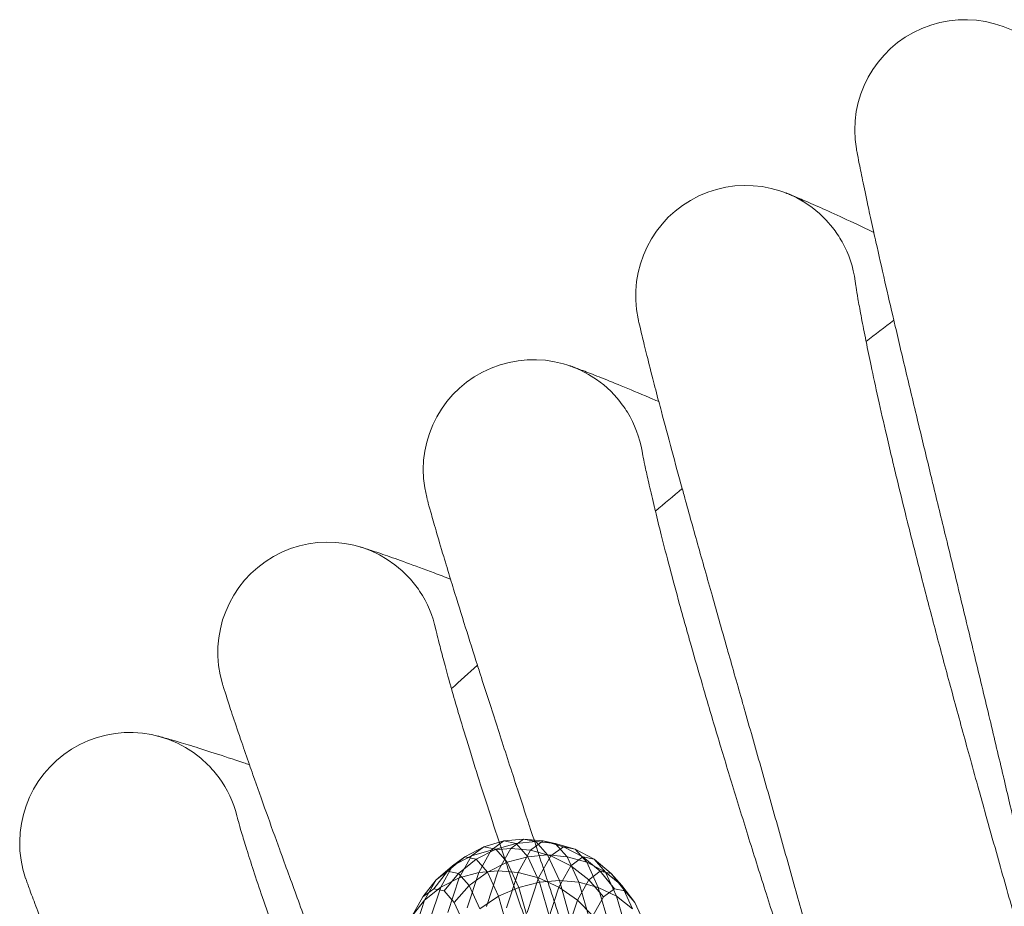
# Model space of a CAD drawing. Units: millimetres. Extents: x 1482 to 578302, y 1430 to 596964.
# Drawn here: x 6658 to 6730, y 5757 to 5821 of the extents above; entities that cross this region are included whole.
import ezdxf

# ---------------------------------------------------------------- set-up
doc = ezdxf.new("R2010")
doc.units = ezdxf.units.MM
doc.layers.add('Контур', color=7, linetype='Continuous', lineweight=15)

msp = doc.modelspace()

# ---------------------------------------------------------------- linework, layer by layer
at = {"layer": 'Контур'}
for p, q in [((6719.087, 5802.35), (6719.089, 5802.33)), ((6703.619, 5790.006), (6703.622, 5789.986)), ((6688.648, 5777.064), (6688.652, 5777.044)), ((6674.197, 5763.544), (6674.202, 5763.525)), ((6692.141, 5761.26), (6690.745, 5760.519)), ((6692.141, 5761.26), (6691.238, 5760.595)), ((6693.595, 5761.688), (6692.141, 5761.26)), ((6693.002, 5761.082), (6692.141, 5761.26)), ((6692.676, 5761.011), (6693.595, 5761.688)), ((6694.096, 5761.14), (6692.676, 5761.011)), ((6694.472, 5761.507), (6693.002, 5761.082)), ((6694.096, 5761.14), (6693.179, 5759.503)), ((6695.02, 5761.821), (6693.595, 5761.688)), ((6693.595, 5761.688), (6694.472, 5761.507)), ((6695.02, 5761.821), (6694.096, 5761.14)), ((6694.096, 5761.14), (6695.528, 5761.011)), ((6695.901, 5761.639), (6694.472, 5761.507)), ((6694.472, 5761.507), (6695.327, 5760.536)), ((6695.02, 5761.821), (6696.447, 5761.688)), ((6695.901, 5761.639), (6695.02, 5761.821)), ((6696.447, 5761.688), (6695.528, 5761.011)), ((6695.901, 5761.639), (6697.324, 5761.507)), ((6696.761, 5760.663), (6695.901, 5761.639)), ((6696.447, 5761.688), (6697.91, 5761.26)), ((6697.324, 5761.507), (6696.447, 5761.688)), ((6697.91, 5761.26), (6697.007, 5760.595)), ((6697.324, 5761.507), (6698.771, 5761.082)), ((6698.178, 5760.536), (6697.324, 5761.507)), ((6698.771, 5761.082), (6697.91, 5761.26)), ((6699.321, 5760.519), (6697.91, 5761.26)), ((6690.745, 5760.519), (6689.502, 5759.481)), ((6691.238, 5760.595), (6689.871, 5759.875)), ((6690.745, 5760.519), (6689.871, 5759.875)), ((6691.238, 5760.595), (6690.344, 5758.996)), ((6691.578, 5760.347), (6690.745, 5760.519)), ((6692.676, 5761.011), (6691.238, 5760.595)), ((6693.002, 5761.082), (6691.578, 5760.347)), ((6691.765, 5759.382), (6692.676, 5761.011)), ((6693.841, 5760.129), (6693.002, 5761.082)), ((6695.327, 5760.536), (6693.841, 5760.129)), ((6695.528, 5761.011), (6694.617, 5759.382)), ((6696.761, 5760.663), (6695.327, 5760.536)), ((6695.327, 5760.536), (6696.178, 5758.681)), ((6695.528, 5761.011), (6697.007, 5760.595)), ((6697.007, 5760.595), (6696.113, 5758.996)), ((6696.761, 5760.663), (6698.178, 5760.536)), ((6697.617, 5758.797), (6696.761, 5760.663)), ((6698.447, 5759.875), (6697.007, 5760.595)), ((6698.178, 5760.536), (6699.61, 5760.129)), ((6699.03, 5758.681), (6698.178, 5760.536)), ((6699.321, 5760.519), (6698.447, 5759.875)), ((6700.155, 5760.347), (6698.771, 5761.082)), ((6699.61, 5760.129), (6698.771, 5761.082)), ((6700.585, 5759.481), (6699.321, 5760.519)), ((6700.155, 5760.347), (6699.321, 5760.519)), ((6689.871, 5759.875), (6688.668, 5758.867)), ((6689.871, 5759.875), (6689.004, 5758.327)), ((6691.578, 5760.347), (6690.297, 5759.317)), ((6692.391, 5759.423), (6691.578, 5760.347)), ((6693.841, 5760.129), (6692.391, 5759.423)), ((6694.677, 5758.307), (6693.841, 5760.129)), ((6698.447, 5759.875), (6697.581, 5758.327)), ((6699.751, 5758.867), (6698.447, 5759.875)), ((6700.446, 5758.307), (6699.61, 5760.129)), ((6700.968, 5759.423), (6699.61, 5760.129)), ((6701.38, 5759.317), (6700.155, 5760.347)), ((6700.968, 5759.423), (6700.155, 5760.347)), ((6689.502, 5759.481), (6688.497, 5758.203)), ((6689.502, 5759.481), (6688.668, 5758.867)), ((6690.344, 5758.996), (6689.004, 5758.327)), ((6690.297, 5759.317), (6689.245, 5758.049)), ((6690.297, 5759.317), (6689.502, 5759.481)), ((6690.344, 5758.996), (6689.515, 5756.476)), ((6691.073, 5758.436), (6690.297, 5759.317)), ((6691.765, 5759.382), (6690.344, 5758.996)), ((6690.922, 5756.816), (6691.765, 5759.382)), ((6692.391, 5759.423), (6691.073, 5758.436)), ((6693.179, 5759.503), (6691.765, 5759.382)), ((6693.179, 5759.503), (6692.331, 5756.922)), ((6693.201, 5757.659), (6692.391, 5759.423)), ((6693.179, 5759.503), (6694.617, 5759.382)), ((6694.617, 5759.382), (6693.774, 5756.816)), ((6694.617, 5759.382), (6696.113, 5758.996)), ((6696.113, 5758.996), (6695.285, 5756.476)), ((6697.581, 5758.327), (6696.113, 5758.996)), ((6700.585, 5759.481), (6699.751, 5758.867)), ((6701.38, 5759.317), (6700.585, 5759.481)), ((6701.616, 5758.203), (6700.585, 5759.481)), ((6702.156, 5758.436), (6700.968, 5759.423)), ((6701.777, 5757.659), (6700.968, 5759.423)), ((6702.364, 5758.049), (6701.38, 5759.317)), ((6702.156, 5758.436), (6701.38, 5759.317)), ((6688.668, 5758.867), (6687.712, 5757.625)), ((6688.668, 5758.867), (6687.841, 5757.389)), ((6689.004, 5758.327), (6687.841, 5757.389)), ((6689.004, 5758.327), (6688.202, 5755.886)), ((6691.073, 5758.436), (6689.975, 5757.22)), ((6691.846, 5756.752), (6691.073, 5758.436)), ((6694.677, 5758.307), (6693.201, 5757.659)), ((6696.178, 5758.681), (6694.677, 5758.307)), ((6695.456, 5755.595), (6694.677, 5758.307)), ((6697.617, 5758.797), (6696.178, 5758.681)), ((6696.178, 5758.681), (6696.971, 5755.919)), ((6697.581, 5758.327), (6696.779, 5755.886)), ((6698.924, 5757.389), (6697.581, 5758.327)), ((6697.617, 5758.797), (6699.03, 5758.681)), ((6698.414, 5756.02), (6697.617, 5758.797)), ((6699.751, 5758.867), (6698.924, 5757.389)), ((6699.03, 5758.681), (6700.446, 5758.307)), ((6699.823, 5755.919), (6699.03, 5758.681)), ((6700.831, 5757.625), (6699.751, 5758.867)), ((6701.777, 5757.659), (6700.446, 5758.307)), ((6701.225, 5755.595), (6700.446, 5758.307)), ((6703.094, 5757.22), (6702.156, 5758.436)), ((6702.928, 5756.752), (6702.156, 5758.436)), ((6687.712, 5757.625), (6686.934, 5756.235)), ((6688.497, 5758.203), (6687.712, 5757.625)), ((6689.245, 5758.049), (6688.497, 5758.203)), ((6689.975, 5757.22), (6689.245, 5758.049)), ((6693.201, 5757.659), (6691.846, 5756.752)), ((6693.955, 5755.033), (6693.201, 5757.659)), ((6700.831, 5757.625), (6700.053, 5756.235)), ((6701.616, 5758.203), (6700.831, 5757.625)), ((6702.364, 5758.049), (6701.616, 5758.203)), ((6702.928, 5756.752), (6701.777, 5757.659)), ((6702.531, 5755.033), (6701.777, 5757.659)), ((6703.094, 5757.22), (6702.364, 5758.049)), ((6687.841, 5757.389), (6686.934, 5756.235)), ((6687.841, 5757.389), (6687.076, 5755.06)), ((6690.702, 5755.636), (6689.975, 5757.22)), ((6698.924, 5757.389), (6698.159, 5755.06)), ((6700.053, 5756.235), (6698.924, 5757.389)), ((6703.731, 5755.858), (6703.094, 5757.22)), ((6703.821, 5755.636), (6703.094, 5757.22))]:
    msp.add_line(p, q, dxfattribs=at)
for centre, radius, start, end in [((6727.062, 5813.332), 8, 36, 189.95486), ((6711.157, 5801.293), 8, 38.25, 192.20451), ((6711.157, 5801.293), 8, 29.25, 38.25), ((6711.157, 5801.293), 8, 7.44233, 29.25), ((7025.656, 5402.352), 500, 127.41053, 127.70164), ((6695.737, 5788.638), 8, 40.5, 194.45418), ((6695.737, 5788.638), 8, 31.5, 40.5), ((6695.737, 5788.638), 8, 9.70113, 31.5), ((7025.656, 5402.352), 500, 129.66053, 129.95164), ((6680.826, 5775.387), 8, 42.75, 196.70386), ((6680.826, 5775.387), 8, 33.75, 42.75), ((6680.826, 5775.387), 8, 11.9509, 33.75), ((7025.656, 5402.352), 500, 131.91053, 132.20164), ((6666.446, 5761.562), 8, 45, 198.95357), ((6666.446, 5761.562), 8, 36, 45), ((6666.446, 5761.562), 8, 14.20162, 36)]:
    msp.add_arc(centre, radius, start, end, dxfattribs=at)
for points, knots in [([(6736.097, 5736.978), (6736.025, 5737.387), (6735.951, 5737.808), (6735.723, 5739.078), (6735.56, 5739.964), (6735.236, 5741.672), (6735.074, 5742.499), (6734.883, 5743.483), (6734.846, 5743.668), (6734.738, 5744.208), (6734.667, 5744.568), (6734.449, 5745.64), (6734.307, 5746.342), (6733.926, 5748.187), (6733.682, 5749.345), (6733.171, 5751.73), (6732.904, 5752.958), (6732.348, 5755.476), (6732.06, 5756.767), (6731.462, 5759.406), (6731.154, 5760.753), (6730.8, 5762.285), (6730.76, 5762.459), (6730.436, 5763.844), (6730.157, 5765.048), (6729.864, 5766.294), (6729.857, 5766.323), (6729.521, 5767.74), (6729.195, 5769.124), (6728.521, 5771.952), (6728.177, 5773.386), (6727.486, 5776.258), (6727.138, 5777.696), (6726.444, 5780.563), (6726.098, 5781.992), (6725.726, 5783.524), (6725.694, 5783.654), (6725.357, 5785.048), (6725.045, 5786.334), (6724.703, 5787.746), (6724.661, 5787.918), (6724.336, 5789.266), (6724.045, 5790.469), (6723.45, 5792.942), (6723.143, 5794.223), (6722.554, 5796.702), (6722.271, 5797.898), (6721.968, 5799.195), (6721.93, 5799.356), (6721.678, 5800.443), (6721.451, 5801.417), (6721.013, 5803.326), (6720.797, 5804.284), (6720.545, 5805.412), (6720.489, 5805.661), (6720.313, 5806.462), (6720.184, 5807.05), (6719.918, 5808.286), (6719.783, 5808.923), (6719.556, 5810.018), (6719.464, 5810.479), (6719.318, 5811.218), (6719.265, 5811.497), (6719.203, 5811.833), (6719.187, 5811.921), (6719.182, 5811.949)], [6.041952, 6.041952, 6.041952, 6.041952, 6.609818, 6.609818, 7.695147, 7.695147, 8.597161, 8.597161, 8.790464, 8.790464, 9.17387, 9.17387, 9.894036, 9.894036, 11.008294, 11.008294, 12.135233, 12.135233, 13.274391, 13.274391, 14.427183, 14.427183, 14.575897, 14.575897, 15.594524, 15.594524, 15.619287, 15.619287, 16.776004, 16.776004, 17.971502, 17.971502, 19.182069, 19.182069, 20.40556, 20.40556, 20.51742, 20.51742, 21.642485, 21.642485, 21.796095, 21.796095, 22.891859, 22.891859, 24.151451, 24.151451, 25.422331, 25.422331, 25.596022, 25.596022, 26.702055, 26.702055, 27.982163, 27.982163, 28.33762, 28.33762, 29.25268, 29.25268, 30.511391, 30.511391, 31.760206, 31.760206, 32.998971, 32.998971, 34, 34, 34, 34]), ([(6714.065, 5808.745), (6714.066, 5808.745), (6714.065, 5808.745), (6714.065, 5808.745), (6714.065, 5808.745), (6714.066, 5808.745), (6714.066, 5808.745), (6714.066, 5808.745), (6714.067, 5808.745), (6714.068, 5808.744), (6714.068, 5808.744), (6714.07, 5808.743), (6714.072, 5808.743), (6714.074, 5808.742), (6714.075, 5808.741), (6714.078, 5808.74), (6714.081, 5808.739), (6714.091, 5808.735), (6714.099, 5808.732), (6714.128, 5808.721), (6714.151, 5808.711), (6714.208, 5808.689), (6714.241, 5808.675), (6714.293, 5808.654), (6714.307, 5808.649), (6714.326, 5808.641), (6714.329, 5808.64), (6714.337, 5808.637), (6714.341, 5808.635), (6714.348, 5808.632), (6714.351, 5808.631), (6714.361, 5808.627), (6714.367, 5808.624), (6714.387, 5808.616), (6714.401, 5808.611), (6714.443, 5808.593), (6714.472, 5808.581), (6714.563, 5808.544), (6714.629, 5808.517), (6714.836, 5808.43), (6714.993, 5808.364), (6715.504, 5808.147), (6715.91, 5807.971), (6716.859, 5807.55), (6717.406, 5807.304), (6718.634, 5806.739), (6719.318, 5806.419), (6720.182, 5806.009), (6720.304, 5805.951), (6720.44, 5805.885)], [0, 0, 0, 0, 0.003043, 0.003043, 0.006085, 0.006085, 0.01116, 0.01116, 0.02131, 0.02131, 0.041609, 0.041609, 0.082207, 0.082207, 0.104831, 0.104831, 0.163403, 0.163403, 0.325795, 0.325795, 0.650579, 0.650579, 0.9849, 0.9849, 1.103794, 1.103794, 1.133517, 1.133517, 1.163241, 1.163241, 1.188332, 1.188332, 1.237357, 1.237357, 1.335406, 1.335406, 1.529189, 1.529189, 1.907491, 1.907491, 2.627035, 2.627035, 3.992434, 3.992434, 5.389029, 5.389029, 6.819036, 6.819036, 7.064698, 7.064698, 7.064698, 7.064698]), ([(6728.068, 5765.39), (6727.861, 5766.132), (6727.656, 5766.872), (6727.271, 5768.269), (6727.09, 5768.926), (6726.534, 5770.952), (6726.164, 5772.316), (6725.445, 5774.985), (6725.096, 5776.292), (6724.424, 5778.843), (6724.099, 5780.089), (6723.476, 5782.512), (6723.178, 5783.688), (6722.863, 5784.951), (6722.831, 5785.077), (6722.563, 5786.167), (6722.316, 5787.162), (6721.989, 5788.516), (6721.89, 5788.931), (6721.652, 5789.932), (6721.511, 5790.529), (6721.157, 5792.055), (6720.951, 5792.961), (6720.573, 5794.661), (6720.401, 5795.458), (6720.112, 5796.826), (6720, 5797.376), (6719.862, 5798.05), (6719.846, 5798.133), (6719.709, 5798.82), (6719.604, 5799.363), (6719.427, 5800.311), (6719.354, 5800.718), (6719.236, 5801.399), (6719.191, 5801.673), (6719.126, 5802.082), (6719.105, 5802.221), (6719.09, 5802.323), (6719.089, 5802.334), (6719.086, 5802.353), (6719.086, 5802.351), (6719.087, 5802.35)], [0, 0, 0, 0, 0.755942, 0.755942, 1.43077, 1.43077, 2.844065, 2.844065, 4.239365, 4.239365, 5.618039, 5.618039, 6.981471, 6.981471, 7.128627, 7.128627, 8.32887, 8.32887, 8.863031, 8.863031, 9.663325, 9.663325, 10.986429, 10.986429, 12.297663, 12.297663, 13.406436, 13.406436, 13.589607, 13.589607, 14.849628, 14.849628, 16.082357, 16.082357, 17.289575, 17.289575, 18.471582, 18.471582, 18.981727, 18.981727, 19.152559, 19.152559, 19.152559, 19.152559]), ([(6723.183, 5725.352), (6723.096, 5725.755), (6723.006, 5726.17), (6722.729, 5727.427), (6722.531, 5728.305), (6722.14, 5730.001), (6721.944, 5730.826), (6721.715, 5731.801), (6721.672, 5731.98), (6721.543, 5732.516), (6721.457, 5732.876), (6721.197, 5733.939), (6721.029, 5734.631), (6720.576, 5736.454), (6720.287, 5737.602), (6719.683, 5739.965), (6719.368, 5741.181), (6718.715, 5743.674), (6718.375, 5744.953), (6717.675, 5747.566), (6717.314, 5748.9), (6716.899, 5750.422), (6716.85, 5750.599), (6716.473, 5751.97), (6716.148, 5753.157), (6715.806, 5754.39), (6715.797, 5754.424), (6715.406, 5755.827), (6715.027, 5757.192), (6714.244, 5759.986), (6713.844, 5761.405), (6713.041, 5764.249), (6712.637, 5765.672), (6711.831, 5768.509), (6711.428, 5769.923), (6710.995, 5771.445), (6710.957, 5771.579), (6710.565, 5772.958), (6710.204, 5774.226), (6709.807, 5775.624), (6709.757, 5775.799), (6709.379, 5777.133), (6709.043, 5778.318), (6708.353, 5780.762), (6707.996, 5782.031), (6707.309, 5784.485), (6706.979, 5785.67), (6706.624, 5786.958), (6706.579, 5787.121), (6706.284, 5788.199), (6706.02, 5789.158), (6705.509, 5791.046), (6705.254, 5791.995), (6704.958, 5793.117), (6704.891, 5793.366), (6704.684, 5794.161), (6704.533, 5794.739), (6704.218, 5795.963), (6704.059, 5796.594), (6703.789, 5797.681), (6703.678, 5798.139), (6703.503, 5798.872), (6703.439, 5799.15), (6703.363, 5799.485), (6703.344, 5799.573), (6703.338, 5799.601)], [6.041179, 6.041179, 6.041179, 6.041179, 6.605104, 6.605104, 7.690434, 7.690434, 8.59646, 8.59646, 8.785767, 8.785767, 9.173185, 9.173185, 9.889327, 9.889327, 11.003578, 11.003578, 12.130499, 12.130499, 13.269636, 13.269636, 14.422412, 14.422412, 14.575359, 14.575359, 15.589733, 15.589733, 15.618775, 15.618775, 16.771189, 16.771189, 17.966676, 17.966676, 19.177224, 19.177224, 20.400692, 20.400692, 20.517037, 20.517037, 21.63761, 21.63761, 21.795749, 21.795749, 22.886972, 22.886972, 24.146566, 24.146566, 25.417446, 25.417446, 25.595768, 25.595768, 26.697164, 26.697164, 27.977342, 27.977342, 28.337446, 28.337446, 29.247933, 29.247933, 30.506718, 30.506718, 31.755609, 31.755609, 32.994443, 32.994443, 34, 34, 34, 34]), ([(6698.35, 5796.199), (6698.352, 5796.198), (6698.35, 5796.199), (6698.351, 5796.199), (6698.351, 5796.199), (6698.351, 5796.199), (6698.351, 5796.199), (6698.351, 5796.199), (6698.351, 5796.199), (6698.352, 5796.198), (6698.352, 5796.198), (6698.353, 5796.198), (6698.354, 5796.198), (6698.356, 5796.197), (6698.358, 5796.196), (6698.363, 5796.195), (6698.366, 5796.193), (6698.378, 5796.189), (6698.387, 5796.186), (6698.419, 5796.175), (6698.445, 5796.166), (6698.517, 5796.14), (6698.566, 5796.123), (6698.637, 5796.097), (6698.65, 5796.092), (6698.677, 5796.083), (6698.691, 5796.078), (6698.732, 5796.062), (6698.762, 5796.052), (6698.853, 5796.018), (6698.919, 5795.994), (6699.127, 5795.917), (6699.284, 5795.858), (6699.798, 5795.662), (6700.209, 5795.503), (6701.171, 5795.122), (6701.725, 5794.898), (6702.971, 5794.383), (6703.665, 5794.092), (6704.552, 5793.712), (6704.685, 5793.656), (6704.833, 5793.592)], [0, 0, 0, 0, 0.003031, 0.003031, 0.006061, 0.006061, 0.011574, 0.011574, 0.012412, 0.012412, 0.022598, 0.022598, 0.044648, 0.044648, 0.088747, 0.088747, 0.176946, 0.176946, 0.353343, 0.353343, 0.706136, 0.706136, 1.163522, 1.163522, 1.26685, 1.26685, 1.365032, 1.365032, 1.561397, 1.561397, 1.944625, 1.944625, 2.673076, 2.673076, 4.070441, 4.070441, 5.499673, 5.499673, 6.963179, 6.963179, 7.232104, 7.232104, 7.232104, 7.232104]), ([(6714.044, 5753.427), (6713.809, 5754.16), (6713.575, 5754.892), (6713.135, 5756.272), (6712.928, 5756.922), (6712.294, 5758.924), (6711.87, 5760.272), (6711.047, 5762.911), (6710.647, 5764.204), (6709.875, 5766.727), (6709.502, 5767.958), (6708.784, 5770.355), (6708.44, 5771.519), (6708.076, 5772.768), (6708.039, 5772.893), (6707.729, 5773.972), (6707.443, 5774.956), (6707.063, 5776.296), (6706.947, 5776.707), (6706.67, 5777.698), (6706.506, 5778.289), (6706.092, 5779.8), (6705.851, 5780.697), (6705.406, 5782.381), (6705.203, 5783.17), (6704.86, 5784.526), (6704.728, 5785.072), (6704.563, 5785.74), (6704.543, 5785.822), (6704.379, 5786.503), (6704.253, 5787.042), (6704.039, 5787.981), (6703.95, 5788.386), (6703.806, 5789.061), (6703.75, 5789.333), (6703.669, 5789.739), (6703.643, 5789.877), (6703.624, 5789.979), (6703.622, 5789.989), (6703.619, 5790.008), (6703.619, 5790.007), (6703.619, 5790.006)], [0, 0, 0, 0, 0.77472, 0.77472, 1.466183, 1.466183, 2.914441, 2.914441, 4.344261, 4.344261, 5.757056, 5.757056, 7.154232, 7.154232, 7.305068, 7.305068, 8.534962, 8.534962, 9.082379, 9.082379, 9.902458, 9.902458, 11.258242, 11.258242, 12.601931, 12.601931, 13.738186, 13.738186, 13.925892, 13.925892, 15.217064, 15.217064, 16.480345, 16.480345, 17.717347, 17.717347, 18.928624, 18.928624, 19.451468, 19.451468, 19.612023, 19.612023, 19.612023, 19.612023]), ([(6710.735, 5713.228), (6710.633, 5713.624), (6710.527, 5714.033), (6710.202, 5715.274), (6709.97, 5716.144), (6709.512, 5717.826), (6709.283, 5718.646), (6709.016, 5719.611), (6708.967, 5719.785), (6708.818, 5720.315), (6708.716, 5720.675), (6708.415, 5721.727), (6708.22, 5722.408), (6707.698, 5724.208), (6707.364, 5725.343), (6706.668, 5727.68), (6706.306, 5728.883), (6705.555, 5731.348), (6705.166, 5732.612), (6704.364, 5735.195), (6703.951, 5736.514), (6703.474, 5738.022), (6703.418, 5738.202), (6702.987, 5739.557), (6702.617, 5740.726), (6702.227, 5741.945), (6702.215, 5741.983), (6701.769, 5743.369), (6701.339, 5744.714), (6700.448, 5747.47), (6699.993, 5748.873), (6699.078, 5751.682), (6698.619, 5753.088), (6697.702, 5755.892), (6697.244, 5757.289), (6696.75, 5758.798), (6696.706, 5758.935), (6696.259, 5760.298), (6695.851, 5761.545), (6695.399, 5762.927), (6695.341, 5763.105), (6694.911, 5764.423), (6694.529, 5765.589), (6693.745, 5768), (6693.338, 5769.254), (6692.556, 5771.68), (6692.18, 5772.851), (6691.773, 5774.128), (6691.72, 5774.294), (6691.383, 5775.359), (6691.083, 5776.304), (6690.498, 5778.168), (6690.207, 5779.106), (6689.865, 5780.219), (6689.788, 5780.469), (6689.55, 5781.255), (6689.377, 5781.824), (6689.015, 5783.033), (6688.831, 5783.658), (6688.518, 5784.735), (6688.389, 5785.189), (6688.185, 5785.916), (6688.11, 5786.191), (6688.02, 5786.525), (6687.997, 5786.613), (6687.99, 5786.641)], [6.040463, 6.040463, 6.040463, 6.040463, 6.600733, 6.600733, 7.686065, 7.686065, 8.595809, 8.595809, 8.781413, 8.781413, 9.172549, 9.172549, 9.884961, 9.884961, 10.999206, 10.999206, 12.12611, 12.12611, 13.265228, 13.265228, 14.41799, 14.41799, 14.57486, 14.57486, 15.585292, 15.585292, 15.618301, 15.618301, 16.766724, 16.766724, 17.962201, 17.962201, 19.172733, 19.172733, 20.396179, 20.396179, 20.516683, 20.516683, 21.633091, 21.633091, 21.795428, 21.795428, 22.882441, 22.882441, 24.142036, 24.142036, 25.412916, 25.412916, 25.595532, 25.595532, 26.692628, 26.692628, 27.972873, 27.972873, 28.337284, 28.337284, 29.243531, 29.243531, 30.502385, 30.502385, 31.751348, 31.751348, 32.990245, 32.990245, 34, 34, 34, 34]), ([(6689.72, 5780.694), (6689.309, 5780.853), (6688.91, 5781.005), (6687.796, 5781.425), (6687.124, 5781.673), (6685.935, 5782.103), (6685.415, 5782.287), (6684.534, 5782.592), (6684.169, 5782.714), (6683.602, 5782.901), (6683.397, 5782.966), (6683.207, 5783.025), (6683.163, 5783.038), (6683.141, 5783.045), (6683.141, 5783.045), (6683.14, 5783.045)], [7.813385, 7.813385, 7.813385, 7.813385, 8.210498, 8.210498, 8.974419, 8.974419, 9.719489, 9.719489, 10.446416, 10.446416, 11.156082, 11.156082, 11.521088, 11.521088, 11.526107, 11.526107, 11.526107, 11.526107]), ([(6700.502, 5740.922), (6700.238, 5741.646), (6699.975, 5742.367), (6699.481, 5743.73), (6699.249, 5744.371), (6698.537, 5746.347), (6698.06, 5747.677), (6697.134, 5750.282), (6696.684, 5751.557), (6695.813, 5754.048), (6695.392, 5755.264), (6694.581, 5757.631), (6694.191, 5758.781), (6693.778, 5760.015), (6693.736, 5760.138), (6693.384, 5761.203), (6693.06, 5762.175), (6692.627, 5763.5), (6692.495, 5763.906), (6692.18, 5764.886), (6691.993, 5765.469), (6691.52, 5766.963), (6691.244, 5767.849), (6690.734, 5769.515), (6690.499, 5770.296), (6690.103, 5771.637), (6689.949, 5772.177), (6689.758, 5772.838), (6689.736, 5772.919), (6689.545, 5773.594), (6689.398, 5774.127), (6689.148, 5775.058), (6689.043, 5775.458), (6688.872, 5776.127), (6688.805, 5776.397), (6688.708, 5776.799), (6688.677, 5776.936), (6688.654, 5777.038), (6688.652, 5777.047), (6688.648, 5777.066), (6688.648, 5777.064), (6688.648, 5777.064)], [0, 0, 0, 0, 0.756582, 0.756582, 1.431739, 1.431739, 2.84596, 2.84596, 4.242178, 4.242178, 5.621782, 5.621782, 6.986132, 6.986132, 7.133461, 7.133461, 8.334411, 8.334411, 8.868999, 8.868999, 9.669792, 9.669792, 10.993668, 10.993668, 12.30579, 12.30579, 13.415387, 13.415387, 13.598686, 13.598686, 14.859495, 14.859495, 16.093137, 16.093137, 17.300994, 17.300994, 18.483829, 18.483829, 18.994454, 18.994454, 19.138171, 19.138171, 19.138171, 19.138171]), ([(6698.773, 5700.624), (6698.656, 5701.014), (6698.535, 5701.416), (6698.163, 5702.641), (6697.897, 5703.5), (6697.372, 5705.166), (6697.111, 5705.978), (6696.806, 5706.932), (6696.75, 5707.101), (6696.581, 5707.624), (6696.464, 5707.984), (6696.122, 5709.022), (6695.902, 5709.692), (6695.311, 5711.467), (6694.933, 5712.587), (6694.146, 5714.895), (6693.736, 5716.082), (6692.889, 5718.516), (6692.451, 5719.763), (6691.548, 5722.313), (6691.084, 5723.614), (6690.547, 5725.107), (6690.482, 5725.288), (6689.999, 5726.625), (6689.585, 5727.774), (6689.147, 5728.977), (6689.132, 5729.019), (6688.632, 5730.386), (6688.151, 5731.709), (6687.154, 5734.423), (6686.644, 5735.807), (6685.62, 5738.578), (6685.106, 5739.965), (6684.08, 5742.731), (6683.568, 5744.11), (6683.013, 5745.602), (6682.961, 5745.741), (6682.462, 5747.086), (6682.006, 5748.312), (6681.5, 5749.675), (6681.434, 5749.854), (6680.952, 5751.155), (6680.527, 5752.301), (6679.65, 5754.676), (6679.194, 5755.913), (6678.317, 5758.307), (6677.895, 5759.463), (6677.437, 5760.727), (6677.376, 5760.894), (6676.997, 5761.945), (6676.662, 5762.874), (6676.005, 5764.711), (6675.677, 5765.638), (6675.291, 5766.739), (6675.203, 5766.989), (6674.934, 5767.765), (6674.74, 5768.325), (6674.331, 5769.517), (6674.122, 5770.135), (6673.767, 5771.2), (6673.62, 5771.649), (6673.387, 5772.368), (6673.301, 5772.641), (6673.198, 5772.972), (6673.172, 5773.06), (6673.163, 5773.088)], [6.039803, 6.039803, 6.039803, 6.039803, 6.596705, 6.596705, 7.682037, 7.682037, 8.595209, 8.595209, 8.7774, 8.7774, 9.171963, 9.171963, 9.880936, 9.880936, 10.995176, 10.995176, 12.122064, 12.122064, 13.261166, 13.261166, 14.413913, 14.413913, 14.5744, 14.5744, 15.581198, 15.581198, 15.617864, 15.617864, 16.76261, 16.76261, 17.958077, 17.958077, 19.168593, 19.168593, 20.392019, 20.392019, 20.516356, 20.516356, 21.628925, 21.628925, 21.795132, 21.795132, 22.878265, 22.878265, 24.137861, 24.137861, 25.408742, 25.408742, 25.595314, 25.595314, 26.688448, 26.688448, 27.968753, 27.968753, 28.337135, 28.337135, 29.239473, 29.239473, 30.498391, 30.498391, 31.747419, 31.747419, 32.986375, 32.986375, 34, 34, 34, 34]), ([(6668.458, 5769.305), (6668.459, 5769.305), (6668.459, 5769.305), (6668.459, 5769.305), (6668.459, 5769.305), (6668.459, 5769.304), (6668.459, 5769.304), (6668.46, 5769.304), (6668.46, 5769.304), (6668.461, 5769.304), (6668.462, 5769.304), (6668.464, 5769.303), (6668.466, 5769.303), (6668.471, 5769.301), (6668.475, 5769.3), (6668.488, 5769.297), (6668.498, 5769.294), (6668.531, 5769.285), (6668.559, 5769.278), (6668.633, 5769.258), (6668.682, 5769.245), (6668.752, 5769.226), (6668.766, 5769.222), (6668.793, 5769.214), (6668.807, 5769.21), (6668.85, 5769.198), (6668.881, 5769.19), (6668.975, 5769.164), (6669.043, 5769.145), (6669.257, 5769.084), (6669.419, 5769.037), (6669.949, 5768.882), (6670.372, 5768.755), (6671.362, 5768.45), (6671.933, 5768.27), (6673.216, 5767.854), (6673.932, 5767.618), (6674.843, 5767.31), (6674.977, 5767.265), (6675.125, 5767.214)], [0, 0, 0, 0, 0.00303, 0.00303, 0.00606, 0.00606, 0.011718, 0.011718, 0.023033, 0.023033, 0.045665, 0.045665, 0.090927, 0.090927, 0.181453, 0.181453, 0.362504, 0.362504, 0.724606, 0.724606, 1.163176, 1.163176, 1.26691, 1.26691, 1.365478, 1.365478, 1.562613, 1.562613, 1.947346, 1.947346, 2.678658, 2.678658, 4.07579, 4.07579, 5.504787, 5.504787, 6.968096, 6.968096, 7.2302, 7.2302, 7.2302, 7.2302]), ([(6740.233, 5721.271), (6740.233, 5721.274), (6740.233, 5721.271), (6740.233, 5721.272), (6740.233, 5721.272), (6740.233, 5721.272), (6740.233, 5721.272), (6740.233, 5721.272), (6740.233, 5721.273), (6740.233, 5721.273), (6740.233, 5721.274), (6740.232, 5721.276), (6740.232, 5721.277), (6740.231, 5721.281), (6740.231, 5721.284), (6740.228, 5721.294), (6740.227, 5721.302), (6740.221, 5721.33), (6740.215, 5721.355), (6740.207, 5721.391), (6740.205, 5721.399), (6740.203, 5721.411), (6740.202, 5721.415), (6740.2, 5721.424), (6740.199, 5721.428), (6740.196, 5721.442), (6740.193, 5721.452), (6740.187, 5721.482), (6740.182, 5721.503), (6740.167, 5721.568), (6740.156, 5721.616), (6740.12, 5721.775), (6740.09, 5721.902), (6739.988, 5722.338), (6739.9, 5722.705), (6739.688, 5723.574), (6739.547, 5724.132), (6739.408, 5724.691), (6739.39, 5724.76), (6739.326, 5725.013), (6739.278, 5725.2), (6739.091, 5725.924), (6738.961, 5726.43), (6738.602, 5727.802), (6738.368, 5728.684), (6737.861, 5730.571), (6737.57, 5731.635), (6737.292, 5732.658), (6737.286, 5732.681), (6737.138, 5733.22), (6736.993, 5733.75), (6736.675, 5734.9), (6736.503, 5735.518), (6736.251, 5736.425), (6736.176, 5736.694), (6735.827, 5737.939), (6735.561, 5738.89), (6734.944, 5741.085), (6734.585, 5742.35), (6734.211, 5743.672), (6734.186, 5743.763), (6734.016, 5744.362), (6733.87, 5744.875), (6733.479, 5746.251), (6733.235, 5747.109), (6732.591, 5749.374), (6732.187, 5750.794), (6731.374, 5753.651), (6730.966, 5755.086), (6730.152, 5757.962), (6729.745, 5759.403), (6729.077, 5761.777), (6728.816, 5762.708), (6728.393, 5764.222), (6728.23, 5764.806), (6728.068, 5765.39)], [0, 0, 0, 0, 0.003034, 0.003034, 0.006069, 0.006069, 0.011686, 0.011686, 0.02292, 0.02292, 0.045388, 0.045388, 0.090325, 0.090325, 0.180198, 0.180198, 0.359945, 0.359945, 0.719439, 0.719439, 0.805099, 0.805099, 0.85224, 0.85224, 0.900478, 0.900478, 0.995856, 0.995856, 1.182227, 1.182227, 1.537429, 1.537429, 2.247832, 2.247832, 3.64525, 3.64525, 5.001877, 5.001877, 5.150282, 5.150282, 5.595802, 5.595802, 6.664931, 6.664931, 8.193296, 8.193296, 9.703561, 9.703561, 9.734066, 9.734066, 10.467971, 10.467971, 11.28314, 11.28314, 11.633928, 11.633928, 12.821869, 12.821869, 14.247568, 14.247568, 14.347761, 14.347761, 14.921452, 14.921452, 15.860946, 15.860946, 17.359775, 17.359775, 18.842208, 18.842208, 20.309304, 20.309304, 21.252546, 21.252546, 21.847441, 21.847441, 21.847441, 21.847441]), ([(6687.46, 5727.895), (6687.168, 5728.608), (6686.877, 5729.319), (6686.33, 5730.661), (6686.073, 5731.292), (6685.284, 5733.239), (6684.755, 5734.549), (6683.728, 5737.116), (6683.228, 5738.373), (6682.26, 5740.827), (6681.792, 5742.026), (6680.888, 5744.359), (6680.454, 5745.492), (6679.992, 5746.709), (6679.946, 5746.831), (6679.552, 5747.882), (6679.19, 5748.84), (6678.706, 5750.147), (6678.558, 5750.547), (6678.204, 5751.514), (6677.994, 5752.09), (6677.463, 5753.564), (6677.152, 5754.439), (6676.577, 5756.083), (6676.312, 5756.854), (6675.83, 5758.278), (6675.613, 5758.933), (6675.23, 5760.112), (6675.062, 5760.639), (6674.775, 5761.559), (6674.654, 5761.955), (6674.457, 5762.617), (6674.38, 5762.883), (6674.267, 5763.282), (6674.23, 5763.417), (6674.204, 5763.518), (6674.201, 5763.527), (6674.196, 5763.546), (6674.197, 5763.544), (6674.197, 5763.544)], [0, 0, 0, 0, 0.756863, 0.756863, 1.432165, 1.432165, 2.846794, 2.846794, 4.243416, 4.243416, 5.62343, 5.62343, 6.988184, 6.988184, 7.135591, 7.135591, 8.33685, 8.33685, 8.871627, 8.871627, 9.67264, 9.67264, 10.996856, 10.996856, 12.309372, 12.309372, 13.602686, 13.602686, 14.863843, 14.863843, 16.097888, 16.097888, 17.306028, 17.306028, 18.489229, 18.489229, 19.00006, 19.00006, 19.131849, 19.131849, 19.131849, 19.131849]), ([(6687.315, 5687.561), (6687.184, 5687.943), (6687.048, 5688.338), (6686.628, 5689.545), (6686.329, 5690.393), (6685.739, 5692.038), (6685.444, 5692.843), (6685.102, 5693.784), (6685.042, 5693.948), (6684.852, 5694.464), (6684.72, 5694.821), (6684.338, 5695.845), (6684.092, 5696.503), (6683.433, 5698.25), (6683.011, 5699.354), (6682.135, 5701.629), (6681.679, 5702.799), (6680.737, 5705.197), (6680.251, 5706.426), (6679.249, 5708.938), (6678.734, 5710.22), (6678.137, 5711.694), (6678.064, 5711.877), (6677.528, 5713.193), (6677.071, 5714.322), (6676.587, 5715.506), (6676.568, 5715.551), (6676.015, 5716.898), (6675.484, 5718.197), (6674.383, 5720.866), (6673.819, 5722.229), (6672.687, 5724.958), (6672.119, 5726.324), (6670.985, 5729.047), (6670.419, 5730.404), (6669.805, 5731.877), (6669.746, 5732.018), (6669.194, 5733.342), (6668.692, 5734.546), (6668.133, 5735.888), (6668.058, 5736.069), (6667.525, 5737.349), (6667.057, 5738.475), (6666.089, 5740.809), (6665.585, 5742.028), (6664.614, 5744.386), (6664.147, 5745.525), (6663.638, 5746.773), (6663.57, 5746.941), (6663.15, 5747.977), (6662.779, 5748.889), (6662.052, 5750.696), (6661.688, 5751.61), (6661.257, 5752.699), (6661.159, 5752.947), (6660.859, 5753.712), (6660.644, 5754.261), (6660.189, 5755.436), (6659.956, 5756.045), (6659.559, 5757.096), (6659.394, 5757.54), (6659.133, 5758.25), (6659.036, 5758.52), (6658.92, 5758.848), (6658.89, 5758.935), (6658.88, 5758.963)], [6.039199, 6.039199, 6.039199, 6.039199, 6.593016, 6.593016, 7.67835, 7.67835, 8.59466, 8.59466, 8.773726, 8.773726, 9.171426, 9.171426, 9.877252, 9.877252, 10.991487, 10.991487, 12.118361, 12.118361, 13.257446, 13.257446, 14.410182, 14.410182, 14.573978, 14.573978, 15.577451, 15.577451, 15.617463, 15.617463, 16.758843, 16.758843, 17.954302, 17.954302, 19.164804, 19.164804, 20.388211, 20.388211, 20.516057, 20.516057, 21.625112, 21.625112, 21.794861, 21.794861, 22.874442, 22.874442, 24.134039, 24.134039, 25.40492, 25.40492, 25.595115, 25.595115, 26.684621, 26.684621, 27.964982, 27.964982, 28.336999, 28.336999, 29.235759, 29.235759, 30.494735, 30.494735, 31.743824, 31.743824, 32.982833, 32.982833, 34, 34, 34, 34])]:
    msp.add_open_spline(points, degree=3, knots=knots, dxfattribs=at)

doc.saveas('drawing.dxf')
